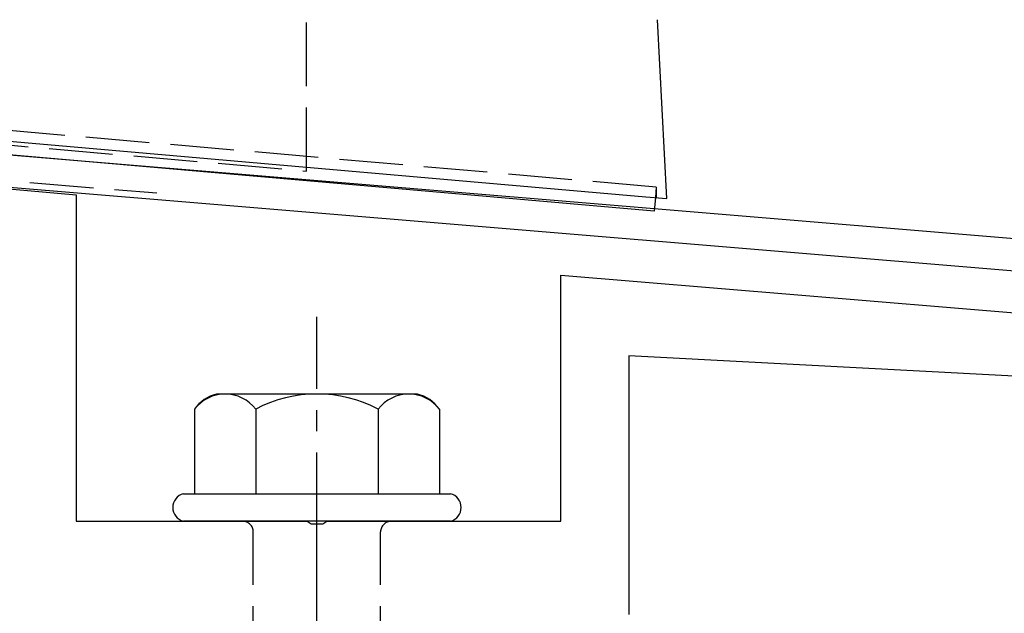
# Model space of a CAD drawing. Extents: x 0 to 1980, y 0 to 3206.
# Drawn here: x 287 to 333, y 1026 to 1054 of the extents above; entities that cross this region are included whole.
import ezdxf

# ---------------------------------------------------------------- set-up
doc = ezdxf.new("R2010")
doc.units = 0
doc.linetypes.add('YCENTER_1', pattern=[13, 10, -1, 1, -1])
doc.linetypes.add('YHIDDEN_1', pattern=[4, 3, -1])
doc.layers.add('YKK_11', color=7, linetype='CONTINUOUS', lineweight=30)
doc.layers.add('YKK_13', color=4, linetype='CONTINUOUS', lineweight=30)

msp = doc.modelspace()

# ---------------------------------------------------------------- linework, layer by layer
at = {"layer": 'YKK_11', "linetype": 'ByBlock', "lineweight": -2, "ltscale": 0.5}
for p, q in [((376.491, 1040.094), (213.971, 1053.638)), ((278.781, 1046.732), (376.725, 1038.57))]:
    msp.add_line(p, q, dxfattribs=at)
at = {"layer": 'YKK_13', "linetype": 'YHIDDEN_1'}
for p, q in [((300.325, 1046.858), (300.325, 1093.207)), ((316.827, 1046.099), (244.823, 1052.398)), ((256.325, 1050.707), (300.325, 1046.858)), ((263.377, 1048.314), (293.273, 1045.823)), ((316.827, 1046.099), (316.783, 1045.602)), ((316.827, 1046.099), (316.827, 1045.599)), ((297.825, 1015.342), (297.825, 1029.842)), ((303.825, 1015.342), (303.825, 1029.842))]:
    msp.add_line(p, q, dxfattribs=at)
at = {"layer": 'YKK_13'}
for p, q in [((317.325, 1045.555), (316.882, 1053.994)), ((245.323, 1051.854), (316.326, 1045.642)), ((316.727, 1044.963), (245.997, 1051.151)), ((316.326, 1045.642), (317.325, 1045.555)), ((316.783, 1045.602), (316.727, 1044.963))]:
    msp.add_line(p, q, dxfattribs=at)
at = {"layer": 'YKK_13', "linetype": 'ByBlock', "lineweight": -2, "ltscale": 0.5}
for p, q in [((282.475, 1046.354), (289.475, 1045.742)), ((289.475, 1045.742), (289.475, 1030.342)), ((312.325, 1030.342), (312.325, 1041.942)), ((312.325, 1041.942), (357.095, 1038.226)), ((359.177, 1035.854), (315.525, 1038.142)), ((315.525, 1038.142), (315.525, 1025.942)), ((289.475, 1030.342), (300.366, 1030.342)), ((300.366, 1030.342), (300.55, 1030.222)), ((300.55, 1030.222), (301.1, 1030.222)), ((301.1, 1030.222), (301.283, 1030.342)), ((301.283, 1030.342), (312.325, 1030.342))]:
    msp.add_line(p, q, dxfattribs=at)
at = {"layer": 'YKK_13', "linetype": 'YCENTER_1'}
msp.add_line((300.825, 971.587), (300.825, 1039.986), dxfattribs=at)
at = {"layer": 'YKK_13', "ltscale": 2}
for p, q in [((305.559, 1036.342), (296.09, 1036.342)), ((295.051, 1035.624), (295.051, 1031.642)), ((297.938, 1035.624), (297.938, 1031.642)), ((303.711, 1035.624), (303.711, 1031.642)), ((306.598, 1035.624), (306.598, 1031.642)), ((294.525, 1031.642), (307.125, 1031.642)), ((307.125, 1030.342), (294.525, 1030.342))]:
    msp.add_line(p, q, dxfattribs=at)
for centre, radius, start, end in [((296.518, 1034.61), 1.783, 103.8788, 145.3491), ((296.495, 1034.531), 1.811, 37.1495, 142.8505), ((300.825, 1030.174), 6.168, 62.0919, 117.9081), ((305.155, 1034.531), 1.811, 37.1495, 142.8505), ((305.131, 1034.61), 1.783, 34.6509, 76.1212)]:
    msp.add_arc(centre, radius, start, end, dxfattribs=at)
at = {"layer": 'YKK_13'}
for centre, start, end in [((294.697, 1030.992), 104.8628, 255.1372), ((306.952, 1030.992), 284.8628, 75.1372)]:
    msp.add_arc(centre, 0.673, start, end, dxfattribs=at)
at = {"layer": 'YKK_13', "linetype": 'YHIDDEN_1'}
for centre, start, end in [((297.325, 1029.842), 0, 90), ((304.325, 1029.842), 90, 180)]:
    msp.add_arc(centre, 0.5, start, end, dxfattribs=at)

doc.saveas('drawing.dxf')
